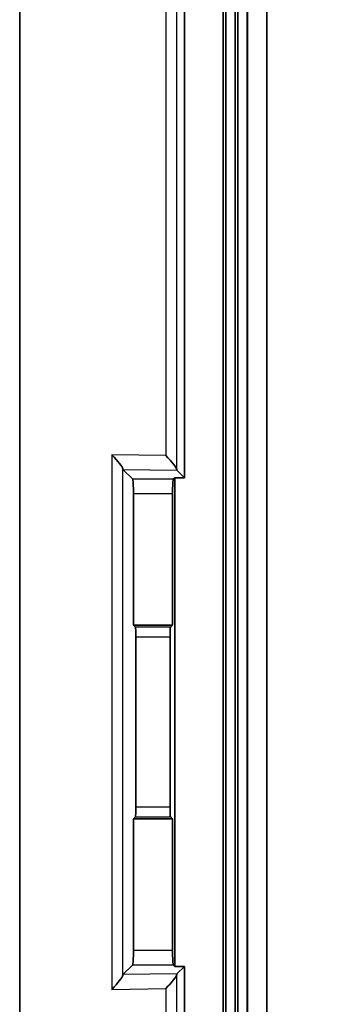
# Model space of a CAD drawing. Units: millimetres. Extents: x 0 to 2180, y 0 to 422.
# Drawn here: x 1366 to 1372, y 217 to 238 of the extents above; entities that cross this region are included whole.
import ezdxf

# ---------------------------------------------------------------- set-up
doc = ezdxf.new("R2010")
doc.units = ezdxf.units.MM
doc.header["$LTSCALE"] = 1.5
doc.layers.get('Defpoints').update_dxf_attribs({"lineweight": 25})
for name, color, linetype, lineweight in [('Dimension (ISO)', 7, 'Continuous', 18), ('Dimension (ISO) @ 1', 7, 'Continuous', 18), ('Visible (ISO)', 7, 'Continuous', 35), ('Visible Narrow (ISO)', 7, 'Continuous', 25)]:
    doc.layers.add(name, color=color, linetype=linetype, lineweight=lineweight)
doc.styles.add('Note Text (TK)', font='MS PGothic.ttf')
doc.dimstyles.new('Default - Method 1b (TK)', dxfattribs={"dimscale": 1.5, "dimtxt": 2.5, "dimasz": 2.5, "dimexe": 1, "dimexo": 1.5, "dimgap": 1, "dimtad": 1, "dimrnd": 1e-08, "dimdsep": 46, "dimtxsty": 'Note Text (TK)', "dimblk": 'OPEN', "dimcen": 0.09, "dimdle": 5, "dimclrd": 100, "dimclre": 100, "dimclrt": 7, "dimadec": 1, "dimazin": 1, "dimtfac": 1, "dimtmove": 0, "dimatfit": 3, "dimldrblk": 'OPEN', "dimfxl": 1, "dimtolj": 1, "dimlwd": -1, "dimlwe": -1, "dimarcsym": 0})

# ---------------------------------------------------------------- blocks, each defined once
blk = doc.blocks.new('_DotSmall')
at = {"color": 0, "linetype": 'ByBlock', "const_width": 0.5}
blk.add_lwpolyline([(-0.0625, 0, 1), (0.0625, 0, 1)], format="xyb", close=True, dxfattribs=at)
blk = doc.blocks.new('_Open')
at = {"color": 0, "linetype": 'ByBlock', "lineweight": -2}
for p, q in [((-1, 0.1667), (0, 0)), ((-1, -0.1667), (0, 0)), ((0, 0), (-1, 0))]:
    blk.add_line(p, q, dxfattribs=at)
blk = doc.blocks.new('*D112')
at = {"layer": 'Defpoints', "color": 0}
for p in [(1368.886, 254.772), (1368.886, 212.772), (1386.886, 212.772)]:
    blk.add_point(p, dxfattribs=at)
at = {"layer": 'Dimension (ISO)', "color": 100}
for p, q in [((1371.136, 254.772), (1388.386, 254.772)), ((1386.886, 254.772), (1386.886, 216.522)), ((1371.136, 212.772), (1388.386, 212.772))]:
    blk.add_line(p, q, dxfattribs=at)
at = {"layer": 'Dimension (ISO)', "color": 100, "xscale": 3.75, "yscale": 3.75, "zscale": 3.75}
for name, p, rotation in [('_DotSmall', (1386.886, 254.772), 90), ('_Open', (1386.886, 212.772), 270)]:
    blk.add_blockref(name, p, dxfattribs=dict(at, rotation=rotation))
at = {"layer": 'Dimension (ISO)', "color": 7, "insert": (1383.511, 231.264), "char_height": 3.75, "attachment_point": 4, "rotation": 90, "style": 'Note Text (TK)'}
blk.add_mtext('\\A1;42', dxfattribs=at)

msp = doc.modelspace()

# ---------------------------------------------------------------- linework, layer by layer
at = {"layer": 'Visible (ISO)'}
for p, q in [((1370.2716, 212.9938), (1370.2716, 278.5503)), ((1370.3245, 278.5503), (1370.3245, 212.9938)), ((1370.5187, 212.9938), (1370.5187, 278.5503)), ((1370.5716, 278.5503), (1370.5716, 212.9938)), ((1370.7672, 212.9938), (1370.7672, 278.5503)), ((1370.7716, 278.5503), (1370.7716, 212.9938)), ((1371.1716, 278.5503), (1371.1716, 212.9938)), ((1371.1716, 278.5503), (1371.1716, 212.9938)), ((1366.0744, 244.0546), (1366.0744, 215.7143)), ((1369.4716, 243.4062), (1369.4716, 228.3166)), ((1368.2039, 228.4873), (1368.4043, 228.2869)), ((1369.2716, 228.3166), (1369.242, 228.2869)), ((1369.4716, 228.3166), (1369.2716, 228.3166)), ((1369.2716, 228.3166), (1369.2716, 218.2275)), ((1369.3159, 228.4723), (1369.4716, 228.3166)), ((1368.4192, 227.9873), (1368.4192, 225.272)), ((1369.2271, 225.272), (1369.2271, 227.9873)), ((1368.4192, 225.272), (1368.4617, 225.2296)), ((1368.4192, 225.272), (1369.2271, 225.272)), ((1369.2271, 225.272), (1369.1846, 225.2296)), ((1368.4716, 225.0298), (1368.4716, 221.5142)), ((1369.1747, 221.5142), (1369.1747, 225.0298)), ((1368.4192, 221.272), (1368.4617, 221.3145)), ((1368.4192, 221.272), (1368.4192, 218.5567)), ((1369.2271, 221.272), (1368.4192, 221.272)), ((1369.2271, 221.272), (1369.1846, 221.3145)), ((1369.2271, 218.5567), (1369.2271, 221.272)), ((1368.4043, 218.2571), (1368.2039, 218.0567)), ((1369.2716, 218.2275), (1369.242, 218.2571)), ((1369.2716, 218.2275), (1369.4716, 218.2275)), ((1369.4716, 218.2275), (1369.3159, 218.0717)), ((1369.4716, 218.2275), (1369.4716, 212.9938))]:
    msp.add_line(p, q, dxfattribs=at)
for centre, major_axis, ratio, start_param, end_param in [((1367.9002, 228.791), (-0.2976, 0.3016), 0.1265699, 3.3215437, 4.5881573), ((1369.0122, 228.776), (-0.2976, 0.3016), 0.1265699, 3.3215437, 4.5881573), ((1368.2047, 228.7869), (0.0001, -0.3), 0.0548486, 5.9748912, 6.2283669), ((1369.3167, 228.7719), (0.0001, -0.3), 0.0548486, 5.9748912, 6.2283669), ((1368.4035, 227.9873), (0, -0.3), 0.0524078, 1.5707963, 3.0892328), ((1369.2428, 227.9873), (0, 0.3), 0.0524078, 0.0523599, 1.5707963), ((1368.4611, 225.0298), (0, -0.2), 0.0524078, 1.5707963, 3.0892328), ((1369.1851, 225.0298), (0, 0.2), 0.0524078, 0.0523599, 1.5707963), ((1368.4611, 221.5142), (0, -0.2), 0.0524078, 0.0523599, 1.5707963), ((1369.1851, 221.5142), (0, 0.2), 0.0524078, 1.5707963, 3.0892328), ((1368.4035, 218.5567), (0, -0.3), 0.0524078, 0.0523599, 1.5707963), ((1369.2428, 218.5567), (0, 0.3), 0.0524078, 1.5707963, 3.0892328), ((1367.9002, 217.7531), (-0.2976, -0.3016), 0.1265699, 1.695028, 2.9616416), ((1368.2047, 217.7572), (-0.0001, -0.3), 0.0548486, 3.196411, 3.4498868), ((1369.0122, 217.768), (0.2976, 0.3016), 0.1265699, 4.8366207, 6.1032343), ((1369.3167, 217.7722), (-0.0001, -0.3), 0.0548486, 3.196411, 3.4498868)]:
    msp.add_ellipse(centre, major_axis=major_axis, ratio=ratio, start_param=start_param, end_param=end_param, dxfattribs=at)
at = {"layer": 'Visible Narrow (ISO)'}
for p, q in [((1369.0869, 243.1805), (1369.0869, 228.776)), ((1369.3118, 228.486), (1369.3118, 243.1805)), ((1369.0869, 228.776), (1367.975, 228.791)), ((1367.975, 228.791), (1367.975, 217.7531)), ((1368.1998, 218.043), (1368.1998, 228.501)), ((1368.2039, 228.4873), (1369.3159, 228.4723)), ((1369.242, 228.2869), (1368.4043, 228.2869)), ((1368.4192, 227.9873), (1369.2271, 227.9873)), ((1369.1846, 225.2296), (1368.4617, 225.2296)), ((1368.4716, 225.0298), (1369.1747, 225.0298)), ((1369.1747, 221.5142), (1368.4716, 221.5142)), ((1368.4617, 221.3145), (1369.1846, 221.3145)), ((1369.2271, 218.5567), (1368.4192, 218.5567)), ((1368.4043, 218.2571), (1369.242, 218.2571)), ((1369.3159, 218.0717), (1368.2039, 218.0567)), ((1369.3118, 215.1142), (1369.3118, 218.058)), ((1367.975, 217.7531), (1369.0869, 217.768)), ((1369.0869, 217.768), (1369.0869, 215.1137))]:
    msp.add_line(p, q, dxfattribs=at)

# ---------------------------------------------------------------- dimensions: what is measured, and where the dimension line sits
at = {"layer": 'Dimension (ISO) @ 1', "color": 100}
dim = msp.add_linear_dim(base=(1386.8858, 212.772), p1=(1368.8858, 254.772), p2=(1368.8858, 212.772), angle=90, dimstyle='Default - Method 1b (TK)', override={"dimscale": 1, "dimtxt": 3.75, "dimasz": 3.75, "dimexe": 1.5, "dimexo": 2.25, "dimgap": 1.5, "dimdec": 2, "dimblk1": 'DotSmall', "dimblk2": 'Open', "dimsah": 1, "dimcen": 0.135, "dimdle": 0, "dimtol": 0, "dimlim": 0, "dimtp": 0, "dimtm": 0, "dimtdec": 2, "dimtix": 0, "dimtofl": 0, "dimtmove": 0, "dimatfit": 1}, dxfattribs=at)
dim.commit()
dim.dimension.update_dxf_attribs({"geometry": '*D112', "text_midpoint": (1386.8858, 233.757), "dimtype": 160})

doc.saveas('drawing.dxf')
